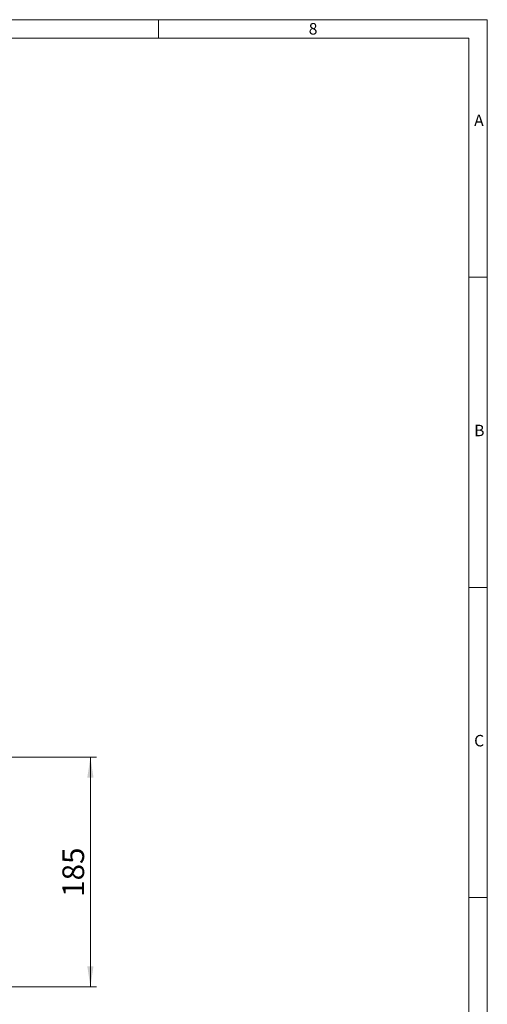
# Model space of a CAD drawing. Units: millimetres. Extents: x 7 to 413, y 7 to 290.
# Drawn here: x 338 to 413, y 131 to 290 of the extents above; entities that cross this region are included whole.
import ezdxf

# ---------------------------------------------------------------- set-up
doc = ezdxf.new("R2010")
doc.units = ezdxf.units.MM
doc.styles.add('SLDTEXTSTYLE0', font='TXT', dxfattribs={"width": 0.605})
doc.styles.add('SLDTEXTSTYLE1', font='TXT', dxfattribs={"width": 0.75})
doc.dimstyles.new('SLDDIMSTYLE0', dxfattribs={"dimtxt": 3.5, "dimasz": 3.3, "dimexe": 0, "dimexo": 0.0625, "dimgap": 0.875, "dimtad": 1, "dimdec": 0, "dimlfac": 5, "dimrnd": 1e-09, "dimzin": 12, "dimdsep": 46, "dimtxsty": 'SLDTEXTSTYLE0', "dimsah": 1, "dimcen": 0.09, "dimadec": 0, "dimazin": 0, "dimtfac": 1, "dimtdec": 1, "dimtofl": 0, "dimtmove": 0, "dimatfit": 3, "dimfxl": 0, "dimfrac": 2, "dimtolj": 1, "dimtzin": 12, "dimarcsym": 0})

# ---------------------------------------------------------------- blocks, each defined once
blk = doc.blocks.new('*D7')
at = {"color": 7, "linetype": 'Continuous', "lineweight": 0}
for p, q in [((336.18, 171.12), (350.01, 171.12)), ((349.01, 171.12), (349.01, 134.12)), ((333.58, 134.12), (350.01, 134.12))]:
    blk.add_line(p, q, dxfattribs=at)
for points in [[(349.01, 171.12), (348.51, 167.82), (349.51, 167.82)], [(349.01, 134.12), (349.51, 137.42), (348.51, 137.42)]]:
    blk.add_solid(points, dxfattribs=at)
at = {"color": 7, "linetype": 'Continuous', "lineweight": 0, "insert": (344.5, 148.61), "char_height": 3.5, "attachment_point": 1, "rotation": 90, "style": 'SLDTEXTSTYLE0'}
blk.add_mtext('185', dxfattribs=at)

msp = doc.modelspace()

# ---------------------------------------------------------------- linework, layer by layer
at = {"color": 7, "linetype": 'Continuous', "lineweight": 0}
for p, q in [((413, 290), (7, 290)), ((360, 287), (360, 290)), ((413, 38), (413, 290)), ((410, 287), (10, 287)), ((410, 287), (410, 38)), ((413, 248.5), (410, 248.5)), ((410, 198.5), (413, 198.5)), ((413, 148.5), (410, 148.5))]:
    msp.add_line(p, q, dxfattribs=at)

# ---------------------------------------------------------------- texts
at = {"color": 7, "linetype": 'Continuous', "lineweight": 0, "char_height": 1.85, "attachment_point": 1, "style": 'SLDTEXTSTYLE1'}
for s, insert in [('8', (384.21, 289.46)), ('A', (410.88, 274.71)), ('B', (410.88, 224.71)), ('C', (410.88, 174.71))]:
    msp.add_mtext(s, dxfattribs=dict(at, insert=insert))

# ---------------------------------------------------------------- dimensions: what is measured, and where the dimension line sits
at = {"color": 7, "linetype": 'Continuous', "lineweight": 0}
dim = msp.add_linear_dim(base=(349.01, 134.12), p1=(335.18, 171.12), p2=(332.58, 134.12), angle=90, dimstyle='SLDDIMSTYLE0', dxfattribs=at)
dim.commit()
dim.dimension.update_dxf_attribs({"geometry": '*D7', "text_midpoint": (349.01, 152.62), "dimtype": 160})

doc.saveas('drawing.dxf')
